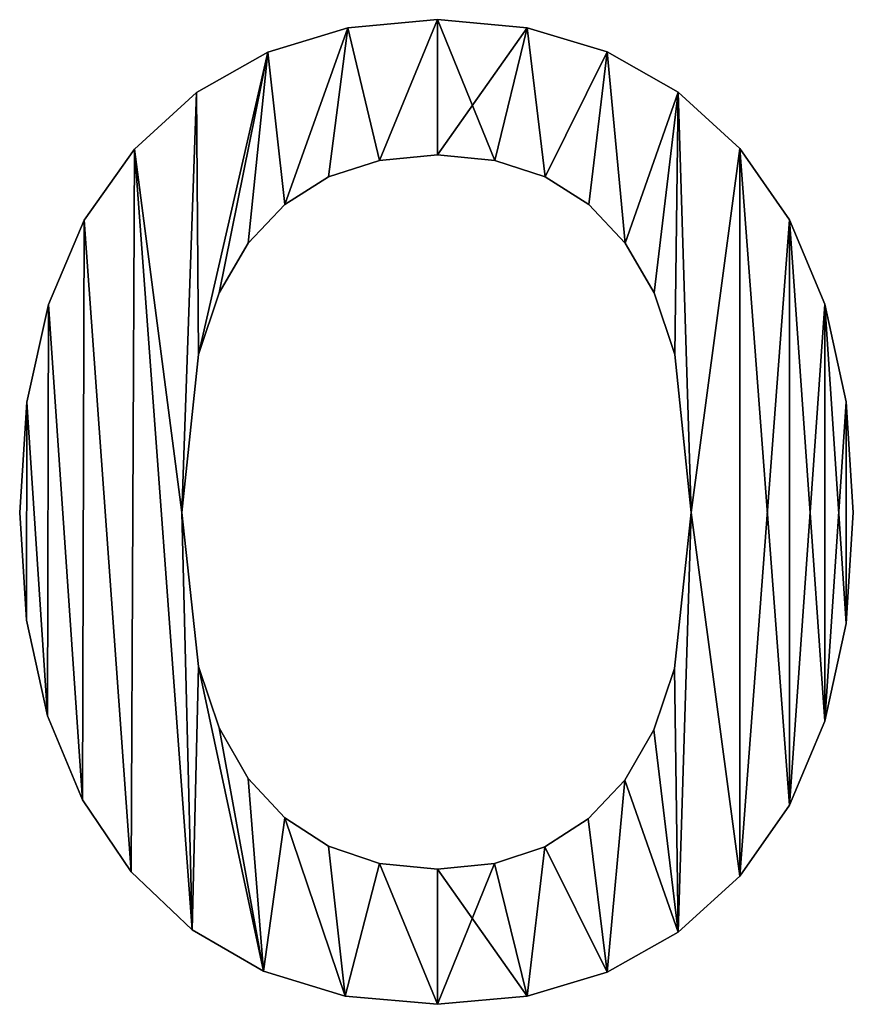
# Model space of a CAD drawing. Extents: x -5032 to 2401, y 394 to 5593.
# Drawn here: x -2022 to -1926, y 430 to 543 of the extents above; entities that cross this region are included whole.
import ezdxf

# ---------------------------------------------------------------- set-up
doc = ezdxf.new("R2010")
doc.units = 0
doc.header["$LTSCALE"] = 25.4
doc.layers.get('0').update_dxf_attribs({"color": 13, "linetype": 'CONTINUOUS'})

# ---------------------------------------------------------------- blocks, each defined once
blk = doc.blocks.new('TRAIN_MIX__FULL')
at = {"color": 0}
for p, q in [((1551.25, 149.43), (1551.25, 149.43, 15)), ((1551.25, 149.43), (1551.25, 149.43, 15)), ((1540.99, 148.5), (1540.99, 148.5, 15)), ((1540.99, 148.5), (1540.99, 148.5, 15)), ((1561.53, 148.5), (1561.53, 148.5, 15)), ((1561.53, 148.5), (1561.53, 148.5, 15)), ((1531.79, 145.71), (1531.79, 145.71, 15)), ((1531.79, 145.71), (1531.79, 145.71, 15)), ((1570.74, 145.73), (1570.74, 145.73, 15)), ((1570.74, 145.73), (1570.74, 145.73, 15)), ((1523.63, 141.07), (1523.63, 141.07, 15)), ((1523.63, 141.07), (1523.63, 141.07, 15)), ((1578.87, 141.1), (1578.87, 141.1, 15)), ((1578.87, 141.1), (1578.87, 141.1, 15)), ((1516.52, 134.58), (1516.52, 134.58, 15)), ((1516.52, 134.58), (1516.52, 134.58, 15)), ((1585.92, 134.63), (1585.92, 134.63, 15)), ((1585.92, 134.63), (1585.92, 134.63, 15)), ((1544.61, 133.28), (1544.61, 133.28, 15)), ((1544.61, 133.28), (1544.61, 133.28, 15)), ((1551.25, 133.91), (1551.25, 133.91, 15)), ((1551.25, 133.91), (1551.25, 133.91, 15)), ((1557.84, 133.28), (1557.84, 133.28, 15)), ((1557.84, 133.28), (1557.84, 133.28, 15)), ((1538.78, 131.38), (1538.78, 131.38, 15)), ((1538.78, 131.38), (1538.78, 131.38, 15)), ((1563.63, 131.38), (1563.63, 131.38, 15)), ((1563.63, 131.38), (1563.63, 131.38, 15)), ((1533.76, 128.22), (1533.76, 128.22, 15)), ((1533.76, 128.22), (1533.76, 128.22, 15)), ((1568.61, 128.22), (1568.61, 128.22, 15)), ((1568.61, 128.22), (1568.61, 128.22, 15)), ((1510.76, 126.41), (1510.76, 126.41, 15)), ((1510.76, 126.41), (1510.76, 126.41, 15)), ((1591.62, 126.47), (1591.62, 126.47, 15)), ((1591.62, 126.47), (1591.62, 126.47, 15)), ((1529.55, 123.8), (1529.55, 123.8, 15)), ((1529.55, 123.8), (1529.55, 123.8, 15)), ((1572.8, 123.8), (1572.8, 123.8, 15)), ((1572.8, 123.8), (1572.8, 123.8, 15)), ((1526.22, 118.08), (1526.22, 118.08, 15)), ((1526.22, 118.08), (1526.22, 118.08, 15)), ((1576.11, 118.08), (1576.11, 118.08, 15)), ((1576.11, 118.08), (1576.11, 118.08, 15)), ((1506.65, 116.74), (1506.65, 116.74, 15)), ((1506.65, 116.74), (1506.65, 116.74, 15)), ((1595.69, 116.8), (1595.69, 116.8, 15)), ((1595.69, 116.8), (1595.69, 116.8, 15)), ((1523.84, 111.03), (1523.84, 111.03, 15)), ((1523.84, 111.03), (1523.84, 111.03, 15)), ((1578.47, 111.03), (1578.47, 111.03, 15)), ((1578.47, 111.03), (1578.47, 111.03, 15)), ((1504.18, 105.57), (1504.18, 105.57, 15)), ((1504.18, 105.57), (1504.18, 105.57, 15)), ((1598.13, 105.61), (1598.13, 105.61, 15)), ((1598.13, 105.61), (1598.13, 105.61, 15)), ((1503.35, 92.91), (1503.35, 92.91, 15)), ((1503.35, 92.91), (1503.35, 92.91, 15)), ((1521.93, 92.91), (1521.93, 92.91, 15)), ((1521.93, 92.91), (1521.93, 92.91, 15)), ((1580.36, 92.91), (1580.36, 92.91, 15)), ((1580.36, 92.91), (1580.36, 92.91, 15)), ((1598.95, 92.91), (1598.95, 92.91, 15)), ((1598.95, 92.91), (1598.95, 92.91, 15)), ((1504.15, 80.56), (1504.15, 80.56, 15)), ((1504.15, 80.56), (1504.15, 80.56, 15)), ((1598.13, 80.18), (1598.13, 80.18, 15)), ((1598.13, 80.18), (1598.13, 80.18, 15)), ((1523.84, 75.23), (1523.84, 75.23, 15)), ((1523.84, 75.23), (1523.84, 75.23, 15)), ((1578.46, 74.99), (1578.46, 74.99, 15)), ((1578.46, 74.99), (1578.46, 74.99, 15)), ((1506.55, 69.58), (1506.55, 69.58, 15)), ((1506.55, 69.58), (1506.55, 69.58, 15)), ((1595.69, 68.98), (1595.69, 68.98, 15)), ((1595.69, 68.98), (1595.69, 68.98, 15)), ((1526.22, 68.21), (1526.22, 68.21, 15)), ((1526.22, 68.21), (1526.22, 68.21, 15)), ((1576.08, 67.96), (1576.08, 67.96, 15)), ((1576.08, 67.96), (1576.08, 67.96, 15)), ((1529.55, 62.4), (1529.55, 62.4, 15)), ((1529.55, 62.4), (1529.55, 62.4, 15)), ((1572.75, 62.21), (1572.75, 62.21, 15)), ((1572.75, 62.21), (1572.75, 62.21, 15)), ((1510.55, 59.95), (1510.55, 59.95, 15)), ((1510.55, 59.95), (1510.55, 59.95, 15)), ((1591.62, 59.32), (1591.62, 59.32, 15)), ((1591.62, 59.32), (1591.62, 59.32, 15)), ((1533.76, 57.86), (1533.76, 57.86, 15)), ((1533.76, 57.86), (1533.76, 57.86, 15)), ((1568.55, 57.75), (1568.55, 57.75, 15)), ((1568.55, 57.75), (1568.55, 57.75, 15)), ((1538.78, 54.61), (1538.78, 54.61, 15)), ((1538.78, 54.61), (1538.78, 54.61, 15)), ((1563.57, 54.56), (1563.57, 54.56, 15)), ((1563.57, 54.56), (1563.57, 54.56, 15)), ((1544.61, 52.66), (1544.61, 52.66, 15)), ((1544.61, 52.66), (1544.61, 52.66, 15)), ((1551.25, 52.01), (1551.25, 52.01, 15)), ((1551.25, 52.01), (1551.25, 52.01, 15)), ((1557.8, 52.65), (1557.8, 52.65, 15)), ((1557.8, 52.65), (1557.8, 52.65, 15)), ((1516.14, 51.68), (1516.14, 51.68, 15)), ((1516.14, 51.68), (1516.14, 51.68, 15)), ((1585.92, 51.2), (1585.92, 51.2, 15)), ((1585.92, 51.2), (1585.92, 51.2, 15)), ((1523.13, 45.03), (1523.13, 45.03, 15)), ((1523.13, 45.03), (1523.13, 45.03, 15)), ((1578.87, 44.76), (1578.87, 44.76, 15)), ((1578.87, 44.76), (1578.87, 44.76, 15)), ((1531.31, 40.29), (1531.31, 40.29, 15)), ((1531.31, 40.29), (1531.31, 40.29, 15)), ((1570.74, 40.17), (1570.74, 40.17, 15)), ((1570.74, 40.17), (1570.74, 40.17, 15)), ((1540.68, 37.44), (1540.68, 37.44, 15)), ((1540.68, 37.44), (1540.68, 37.44, 15)), ((1561.53, 37.41), (1561.53, 37.41, 15)), ((1561.53, 37.41), (1561.53, 37.41, 15)), ((1551.25, 36.49), (1551.25, 36.49, 15)), ((1551.25, 36.49), (1551.25, 36.49, 15))]:
    blk.add_line(p, q, dxfattribs=at)
mesh = blk.add_polyface(dxfattribs=at)
corners = [(1523.63, 141.07), (1521.93, 92.91), (1516.52, 134.58), (1523.84, 111.03), (1531.79, 145.71), (1526.22, 118.08), (1529.55, 123.8), (1533.76, 128.22), (1540.99, 148.5), (1538.78, 131.38), (1544.61, 133.28), (1551.25, 149.43), (1551.25, 133.91), (1561.53, 148.5), (1557.84, 133.28), (1563.63, 131.38), (1570.74, 145.73), (1568.61, 128.22), (1572.8, 123.8), (1578.87, 141.1), (1576.11, 118.08), (1578.47, 111.03), (1580.36, 92.91), (1585.92, 134.63), (1504.18, 105.57), (1504.15, 80.56), (1503.35, 92.91), (1506.55, 69.58), (1506.65, 116.74), (1510.55, 59.95), (1510.76, 126.41), (1516.14, 51.68), (1523.13, 45.03), (1523.84, 75.23), (1531.31, 40.29), (1526.22, 68.21), (1529.55, 62.4), (1533.76, 57.86), (1540.68, 37.44), (1538.78, 54.61), (1544.61, 52.66), (1551.25, 36.49), (1551.25, 52.01), (1557.8, 52.65), (1561.53, 37.41), (1563.57, 54.56), (1570.74, 40.17), (1568.55, 57.75), (1572.75, 62.21), (1578.87, 44.76), (1576.08, 67.96), (1578.46, 74.99), (1585.92, 51.2), (1591.62, 126.47), (1591.62, 59.32), (1595.69, 116.8), (1595.69, 68.98), (1598.13, 105.61), (1598.13, 80.18), (1598.95, 92.91)]
mesh.append_faces([[corners[k] for k in face] for face in [(24, 25, 26), (58, 57, 59)]], dxfattribs={"vtx0": -1, "color": 0})
mesh.append_faces([[corners[k] for k in face] for face in [(0, 1, 2), (1, 0, 3), (3, 4, 5), (5, 4, 6), (6, 4, 7), (7, 8, 9), (9, 8, 10), (10, 11, 12), (12, 13, 14), (14, 13, 15), (15, 16, 17), (17, 16, 18), (18, 19, 20), (20, 19, 21), (21, 19, 22), (25, 24, 27), (27, 28, 29), (29, 30, 31), (31, 2, 32), (32, 33, 34), (34, 37, 38), (38, 40, 41), (41, 43, 44), (44, 45, 46), (46, 48, 49), (49, 22, 52), (52, 53, 54), (54, 55, 56), (56, 57, 58)]], dxfattribs={"vtx0": -1, "vtx1": -1, "color": 0})
mesh.append_faces([[corners[k] for k in face] for face in [(32, 2, 1), (52, 22, 23)]], dxfattribs={"vtx0": -1, "vtx1": -1, "vtx2": -1, "color": 0})
mesh.append_faces([[corners[k] for k in face] for face in [(3, 0, 4), (7, 4, 8), (10, 8, 11), (12, 11, 13), (15, 13, 16), (18, 16, 19), (22, 19, 23), (27, 24, 28), (29, 28, 30), (31, 30, 2), (32, 1, 33), (34, 33, 35), (34, 35, 36), (34, 36, 37), (38, 37, 39), (38, 39, 40), (41, 40, 42), (41, 42, 43), (44, 43, 45), (46, 45, 47), (46, 47, 48), (49, 48, 50), (49, 50, 51), (49, 51, 22), (52, 23, 53), (54, 53, 55), (56, 55, 57)]], dxfattribs={"vtx0": -1, "vtx2": -1, "color": 0})
mesh = blk.add_polyface(dxfattribs=at)
corners = [(1504.15, 80.56, 15), (1504.18, 105.57, 15), (1503.35, 92.91, 15), (1506.55, 69.58, 15), (1506.65, 116.74, 15), (1510.55, 59.95, 15), (1510.76, 126.41, 15), (1516.14, 51.68, 15), (1516.52, 134.58, 15), (1523.13, 45.03, 15), (1521.93, 92.91, 15), (1523.84, 75.23, 15), (1531.31, 40.29, 15), (1526.22, 68.21, 15), (1529.55, 62.4, 15), (1533.76, 57.86, 15), (1540.68, 37.44, 15), (1538.78, 54.61, 15), (1544.61, 52.66, 15), (1551.25, 36.49, 15), (1551.25, 52.01, 15), (1561.53, 37.41, 15), (1557.8, 52.65, 15), (1563.57, 54.56, 15), (1570.74, 40.17, 15), (1568.55, 57.75, 15), (1572.75, 62.21, 15), (1578.87, 44.76, 15), (1576.08, 67.96, 15), (1578.46, 74.99, 15), (1580.36, 92.91, 15), (1585.92, 51.2, 15), (1523.63, 141.07, 15), (1523.84, 111.03, 15), (1531.79, 145.71, 15), (1526.22, 118.08, 15), (1529.55, 123.8, 15), (1533.76, 128.22, 15), (1540.99, 148.5, 15), (1538.78, 131.38, 15), (1544.61, 133.28, 15), (1551.25, 149.43, 15), (1551.25, 133.91, 15), (1557.84, 133.28, 15), (1561.53, 148.5, 15), (1563.63, 131.38, 15), (1570.74, 145.73, 15), (1568.61, 128.22, 15), (1572.8, 123.8, 15), (1578.87, 141.1, 15), (1576.11, 118.08, 15), (1578.47, 111.03, 15), (1585.92, 134.63, 15), (1591.62, 59.32, 15), (1591.62, 126.47, 15), (1595.69, 68.98, 15), (1595.69, 116.8, 15), (1598.13, 80.18, 15), (1598.13, 105.61, 15), (1598.95, 92.91, 15)]
mesh.append_faces([[corners[k] for k in face] for face in [(0, 1, 2), (58, 57, 59)]], dxfattribs={"vtx0": -1, "color": 0})
mesh.append_faces([[corners[k] for k in face] for face in [(1, 3, 4), (4, 5, 6), (6, 7, 8), (10, 9, 11), (11, 12, 13), (13, 12, 14), (14, 12, 15), (15, 16, 17), (17, 16, 18), (18, 19, 20), (20, 21, 22), (22, 21, 23), (23, 24, 25), (25, 24, 26), (26, 27, 28), (28, 27, 29), (29, 27, 30), (32, 33, 34), (34, 37, 38), (38, 40, 41), (41, 43, 44), (44, 45, 46), (46, 48, 49), (49, 30, 52), (52, 53, 54), (54, 55, 56), (56, 57, 58)]], dxfattribs={"vtx0": -1, "vtx1": -1, "color": 0})
mesh.append_faces([[corners[k] for k in face] for face in [(8, 9, 10), (52, 30, 31)]], dxfattribs={"vtx0": -1, "vtx1": -1, "vtx2": -1, "color": 0})
mesh.append_faces([[corners[k] for k in face] for face in [(1, 0, 3), (4, 3, 5), (6, 5, 7), (8, 7, 9), (11, 9, 12), (15, 12, 16), (18, 16, 19), (20, 19, 21), (23, 21, 24), (26, 24, 27), (30, 27, 31), (10, 32, 8), (32, 10, 33), (34, 33, 35), (34, 35, 36), (34, 36, 37), (38, 37, 39), (38, 39, 40), (41, 40, 42), (41, 42, 43), (44, 43, 45), (46, 45, 47), (46, 47, 48), (49, 48, 50), (49, 50, 51), (49, 51, 30), (52, 31, 53), (54, 53, 55), (56, 55, 57)]], dxfattribs={"vtx0": -1, "vtx2": -1, "color": 0})
mesh = blk.add_polyface(dxfattribs=at)
corners = [(1540.99, 148.5, 15), (1551.25, 149.43), (1540.99, 148.5), (1551.25, 149.43, 15)]
mesh.append_faces([[corners[k] for k in face] for face in [(0, 1, 2), (1, 0, 3)]], dxfattribs={"vtx0": -1, "color": 0})
mesh = blk.add_polyface(dxfattribs=at)
corners = [(1551.25, 149.43, 15), (1561.53, 148.5), (1551.25, 149.43), (1561.53, 148.5, 15)]
mesh.append_faces([[corners[k] for k in face] for face in [(0, 1, 2), (1, 0, 3)]], dxfattribs={"vtx0": -1, "color": 0})
mesh = blk.add_polyface(dxfattribs=at)
corners = [(1531.79, 145.71, 15), (1540.99, 148.5), (1531.79, 145.71), (1540.99, 148.5, 15)]
mesh.append_faces([[corners[k] for k in face] for face in [(0, 1, 2), (1, 0, 3)]], dxfattribs={"vtx0": -1, "color": 0})
mesh = blk.add_polyface(dxfattribs=at)
corners = [(1561.53, 148.5, 15), (1570.74, 145.73), (1561.53, 148.5), (1570.74, 145.73, 15)]
mesh.append_faces([[corners[k] for k in face] for face in [(0, 1, 2), (1, 0, 3)]], dxfattribs={"vtx0": -1, "color": 0})
mesh = blk.add_polyface(dxfattribs=at)
corners = [(1523.63, 141.07, 15), (1531.79, 145.71), (1523.63, 141.07), (1531.79, 145.71, 15)]
mesh.append_faces([[corners[k] for k in face] for face in [(0, 1, 2), (1, 0, 3)]], dxfattribs={"vtx0": -1, "color": 0})
mesh = blk.add_polyface(dxfattribs=at)
corners = [(1570.74, 145.73, 15), (1578.87, 141.1), (1570.74, 145.73), (1578.87, 141.1, 15)]
mesh.append_faces([[corners[k] for k in face] for face in [(0, 1, 2), (1, 0, 3)]], dxfattribs={"vtx0": -1, "color": 0})
mesh = blk.add_polyface(dxfattribs=at)
corners = [(1516.52, 134.58, 15), (1523.63, 141.07), (1516.52, 134.58), (1523.63, 141.07, 15)]
mesh.append_faces([[corners[k] for k in face] for face in [(0, 1, 2), (1, 0, 3)]], dxfattribs={"vtx0": -1, "color": 0})
mesh = blk.add_polyface(dxfattribs=at)
corners = [(1578.87, 141.1, 15), (1585.92, 134.63), (1578.87, 141.1), (1585.92, 134.63, 15)]
mesh.append_faces([[corners[k] for k in face] for face in [(0, 1, 2), (1, 0, 3)]], dxfattribs={"vtx0": -1, "color": 0})
mesh = blk.add_polyface(dxfattribs=at)
corners = [(1516.52, 134.58, 15), (1510.76, 126.41), (1510.76, 126.41, 15), (1516.52, 134.58)]
mesh.append_faces([[corners[k] for k in face] for face in [(0, 1, 2), (1, 0, 3)]], dxfattribs={"vtx0": -1, "color": 0})
mesh = blk.add_polyface(dxfattribs=at)
corners = [(1585.92, 134.63), (1591.62, 126.47, 15), (1591.62, 126.47), (1585.92, 134.63, 15)]
mesh.append_faces([[corners[k] for k in face] for face in [(0, 1, 2), (1, 0, 3)]], dxfattribs={"vtx0": -1, "color": 0})
mesh = blk.add_polyface(dxfattribs=at)
corners = [(1544.61, 133.28, 15), (1538.78, 131.38), (1544.61, 133.28), (1538.78, 131.38, 15)]
mesh.append_faces([[corners[k] for k in face] for face in [(0, 1, 2), (1, 0, 3)]], dxfattribs={"vtx0": -1, "color": 0})
mesh = blk.add_polyface(dxfattribs=at)
corners = [(1551.25, 133.91, 15), (1544.61, 133.28), (1551.25, 133.91), (1544.61, 133.28, 15)]
mesh.append_faces([[corners[k] for k in face] for face in [(0, 1, 2), (1, 0, 3)]], dxfattribs={"vtx0": -1, "color": 0})
mesh = blk.add_polyface(dxfattribs=at)
corners = [(1557.84, 133.28, 15), (1551.25, 133.91), (1557.84, 133.28), (1551.25, 133.91, 15)]
mesh.append_faces([[corners[k] for k in face] for face in [(0, 1, 2), (1, 0, 3)]], dxfattribs={"vtx0": -1, "color": 0})
mesh = blk.add_polyface(dxfattribs=at)
corners = [(1563.63, 131.38, 15), (1557.84, 133.28), (1563.63, 131.38), (1557.84, 133.28, 15)]
mesh.append_faces([[corners[k] for k in face] for face in [(0, 1, 2), (1, 0, 3)]], dxfattribs={"vtx0": -1, "color": 0})
mesh = blk.add_polyface(dxfattribs=at)
corners = [(1538.78, 131.38, 15), (1533.76, 128.22), (1538.78, 131.38), (1533.76, 128.22, 15)]
mesh.append_faces([[corners[k] for k in face] for face in [(0, 1, 2), (1, 0, 3)]], dxfattribs={"vtx0": -1, "color": 0})
mesh = blk.add_polyface(dxfattribs=at)
corners = [(1568.61, 128.22, 15), (1563.63, 131.38), (1568.61, 128.22), (1563.63, 131.38, 15)]
mesh.append_faces([[corners[k] for k in face] for face in [(0, 1, 2), (1, 0, 3)]], dxfattribs={"vtx0": -1, "color": 0})
mesh = blk.add_polyface(dxfattribs=at)
corners = [(1533.76, 128.22), (1529.55, 123.8, 15), (1529.55, 123.8), (1533.76, 128.22, 15)]
mesh.append_faces([[corners[k] for k in face] for face in [(0, 1, 2), (1, 0, 3)]], dxfattribs={"vtx0": -1, "color": 0})
mesh = blk.add_polyface(dxfattribs=at)
corners = [(1568.61, 128.22, 15), (1572.8, 123.8), (1572.8, 123.8, 15), (1568.61, 128.22)]
mesh.append_faces([[corners[k] for k in face] for face in [(0, 1, 2), (1, 0, 3)]], dxfattribs={"vtx0": -1, "color": 0})
mesh = blk.add_polyface(dxfattribs=at)
corners = [(1510.76, 126.41, 15), (1506.65, 116.74), (1506.65, 116.74, 15), (1510.76, 126.41)]
mesh.append_faces([[corners[k] for k in face] for face in [(0, 1, 2), (1, 0, 3)]], dxfattribs={"vtx0": -1, "color": 0})
mesh = blk.add_polyface(dxfattribs=at)
corners = [(1591.62, 126.47), (1595.69, 116.8, 15), (1595.69, 116.8), (1591.62, 126.47, 15)]
mesh.append_faces([[corners[k] for k in face] for face in [(0, 1, 2), (1, 0, 3)]], dxfattribs={"vtx0": -1, "color": 0})
mesh = blk.add_polyface(dxfattribs=at)
corners = [(1529.55, 123.8), (1526.22, 118.08, 15), (1526.22, 118.08), (1529.55, 123.8, 15)]
mesh.append_faces([[corners[k] for k in face] for face in [(0, 1, 2), (1, 0, 3)]], dxfattribs={"vtx0": -1, "color": 0})
mesh = blk.add_polyface(dxfattribs=at)
corners = [(1572.8, 123.8, 15), (1576.11, 118.08), (1576.11, 118.08, 15), (1572.8, 123.8)]
mesh.append_faces([[corners[k] for k in face] for face in [(0, 1, 2), (1, 0, 3)]], dxfattribs={"vtx0": -1, "color": 0})
mesh = blk.add_polyface(dxfattribs=at)
corners = [(1526.22, 118.08), (1523.84, 111.03, 15), (1523.84, 111.03), (1526.22, 118.08, 15)]
mesh.append_faces([[corners[k] for k in face] for face in [(0, 1, 2), (1, 0, 3)]], dxfattribs={"vtx0": -1, "color": 0})
mesh = blk.add_polyface(dxfattribs=at)
corners = [(1576.11, 118.08, 15), (1578.47, 111.03), (1578.47, 111.03, 15), (1576.11, 118.08)]
mesh.append_faces([[corners[k] for k in face] for face in [(0, 1, 2), (1, 0, 3)]], dxfattribs={"vtx0": -1, "color": 0})
mesh = blk.add_polyface(dxfattribs=at)
corners = [(1506.65, 116.74, 15), (1504.18, 105.57), (1504.18, 105.57, 15), (1506.65, 116.74)]
mesh.append_faces([[corners[k] for k in face] for face in [(0, 1, 2), (1, 0, 3)]], dxfattribs={"vtx0": -1, "color": 0})
mesh = blk.add_polyface(dxfattribs=at)
corners = [(1595.69, 116.8), (1598.13, 105.61, 15), (1598.13, 105.61), (1595.69, 116.8, 15)]
mesh.append_faces([[corners[k] for k in face] for face in [(0, 1, 2), (1, 0, 3)]], dxfattribs={"vtx0": -1, "color": 0})
mesh = blk.add_polyface(dxfattribs=at)
corners = [(1523.84, 111.03), (1521.93, 92.91, 15), (1521.93, 92.91), (1523.84, 111.03, 15)]
mesh.append_faces([[corners[k] for k in face] for face in [(0, 1, 2), (1, 0, 3)]], dxfattribs={"vtx0": -1, "color": 0})
mesh = blk.add_polyface(dxfattribs=at)
corners = [(1578.47, 111.03, 15), (1580.36, 92.91), (1580.36, 92.91, 15), (1578.47, 111.03)]
mesh.append_faces([[corners[k] for k in face] for face in [(0, 1, 2), (1, 0, 3)]], dxfattribs={"vtx0": -1, "color": 0})
mesh = blk.add_polyface(dxfattribs=at)
corners = [(1504.18, 105.57, 15), (1503.35, 92.91), (1503.35, 92.91, 15), (1504.18, 105.57)]
mesh.append_faces([[corners[k] for k in face] for face in [(0, 1, 2), (1, 0, 3)]], dxfattribs={"vtx0": -1, "color": 0})
mesh = blk.add_polyface(dxfattribs=at)
corners = [(1598.13, 105.61), (1598.95, 92.91, 15), (1598.95, 92.91), (1598.13, 105.61, 15)]
mesh.append_faces([[corners[k] for k in face] for face in [(0, 1, 2), (1, 0, 3)]], dxfattribs={"vtx0": -1, "color": 0})
mesh = blk.add_polyface(dxfattribs=at)
corners = [(1503.35, 92.91, 15), (1504.15, 80.56), (1504.15, 80.56, 15), (1503.35, 92.91)]
mesh.append_faces([[corners[k] for k in face] for face in [(0, 1, 2), (1, 0, 3)]], dxfattribs={"vtx0": -1, "color": 0})
mesh = blk.add_polyface(dxfattribs=at)
corners = [(1521.93, 92.91), (1523.84, 75.23, 15), (1523.84, 75.23), (1521.93, 92.91, 15)]
mesh.append_faces([[corners[k] for k in face] for face in [(0, 1, 2), (1, 0, 3)]], dxfattribs={"vtx0": -1, "color": 0})
mesh = blk.add_polyface(dxfattribs=at)
corners = [(1580.36, 92.91, 15), (1578.46, 74.99), (1578.46, 74.99, 15), (1580.36, 92.91)]
mesh.append_faces([[corners[k] for k in face] for face in [(0, 1, 2), (1, 0, 3)]], dxfattribs={"vtx0": -1, "color": 0})
mesh = blk.add_polyface(dxfattribs=at)
corners = [(1598.95, 92.91), (1598.13, 80.18, 15), (1598.13, 80.18), (1598.95, 92.91, 15)]
mesh.append_faces([[corners[k] for k in face] for face in [(0, 1, 2), (1, 0, 3)]], dxfattribs={"vtx0": -1, "color": 0})
mesh = blk.add_polyface(dxfattribs=at)
corners = [(1504.15, 80.56, 15), (1506.55, 69.58), (1506.55, 69.58, 15), (1504.15, 80.56)]
mesh.append_faces([[corners[k] for k in face] for face in [(0, 1, 2), (1, 0, 3)]], dxfattribs={"vtx0": -1, "color": 0})
mesh = blk.add_polyface(dxfattribs=at)
corners = [(1598.13, 80.18), (1595.69, 68.98, 15), (1595.69, 68.98), (1598.13, 80.18, 15)]
mesh.append_faces([[corners[k] for k in face] for face in [(0, 1, 2), (1, 0, 3)]], dxfattribs={"vtx0": -1, "color": 0})
mesh = blk.add_polyface(dxfattribs=at)
corners = [(1523.84, 75.23), (1526.22, 68.21, 15), (1526.22, 68.21), (1523.84, 75.23, 15)]
mesh.append_faces([[corners[k] for k in face] for face in [(0, 1, 2), (1, 0, 3)]], dxfattribs={"vtx0": -1, "color": 0})
mesh = blk.add_polyface(dxfattribs=at)
corners = [(1578.46, 74.99, 15), (1576.08, 67.96), (1576.08, 67.96, 15), (1578.46, 74.99)]
mesh.append_faces([[corners[k] for k in face] for face in [(0, 1, 2), (1, 0, 3)]], dxfattribs={"vtx0": -1, "color": 0})
mesh = blk.add_polyface(dxfattribs=at)
corners = [(1506.55, 69.58, 15), (1510.55, 59.95), (1510.55, 59.95, 15), (1506.55, 69.58)]
mesh.append_faces([[corners[k] for k in face] for face in [(0, 1, 2), (1, 0, 3)]], dxfattribs={"vtx0": -1, "color": 0})
mesh = blk.add_polyface(dxfattribs=at)
corners = [(1595.69, 68.98), (1591.62, 59.32, 15), (1591.62, 59.32), (1595.69, 68.98, 15)]
mesh.append_faces([[corners[k] for k in face] for face in [(0, 1, 2), (1, 0, 3)]], dxfattribs={"vtx0": -1, "color": 0})
mesh = blk.add_polyface(dxfattribs=at)
corners = [(1526.22, 68.21), (1529.55, 62.4, 15), (1529.55, 62.4), (1526.22, 68.21, 15)]
mesh.append_faces([[corners[k] for k in face] for face in [(0, 1, 2), (1, 0, 3)]], dxfattribs={"vtx0": -1, "color": 0})
mesh = blk.add_polyface(dxfattribs=at)
corners = [(1576.08, 67.96, 15), (1572.75, 62.21), (1572.75, 62.21, 15), (1576.08, 67.96)]
mesh.append_faces([[corners[k] for k in face] for face in [(0, 1, 2), (1, 0, 3)]], dxfattribs={"vtx0": -1, "color": 0})
mesh = blk.add_polyface(dxfattribs=at)
corners = [(1529.55, 62.4), (1533.76, 57.86, 15), (1533.76, 57.86), (1529.55, 62.4, 15)]
mesh.append_faces([[corners[k] for k in face] for face in [(0, 1, 2), (1, 0, 3)]], dxfattribs={"vtx0": -1, "color": 0})
mesh = blk.add_polyface(dxfattribs=at)
corners = [(1572.75, 62.21, 15), (1568.55, 57.75), (1568.55, 57.75, 15), (1572.75, 62.21)]
mesh.append_faces([[corners[k] for k in face] for face in [(0, 1, 2), (1, 0, 3)]], dxfattribs={"vtx0": -1, "color": 0})
mesh = blk.add_polyface(dxfattribs=at)
corners = [(1510.55, 59.95, 15), (1516.14, 51.68), (1516.14, 51.68, 15), (1510.55, 59.95)]
mesh.append_faces([[corners[k] for k in face] for face in [(0, 1, 2), (1, 0, 3)]], dxfattribs={"vtx0": -1, "color": 0})
mesh = blk.add_polyface(dxfattribs=at)
corners = [(1591.62, 59.32), (1585.92, 51.2, 15), (1585.92, 51.2), (1591.62, 59.32, 15)]
mesh.append_faces([[corners[k] for k in face] for face in [(0, 1, 2), (1, 0, 3)]], dxfattribs={"vtx0": -1, "color": 0})
mesh = blk.add_polyface(dxfattribs=at)
corners = [(1533.76, 57.86, 15), (1538.78, 54.61), (1533.76, 57.86), (1538.78, 54.61, 15)]
mesh.append_faces([[corners[k] for k in face] for face in [(0, 1, 2), (1, 0, 3)]], dxfattribs={"vtx0": -1, "color": 0})
mesh = blk.add_polyface(dxfattribs=at)
corners = [(1563.57, 54.56, 15), (1568.55, 57.75), (1563.57, 54.56), (1568.55, 57.75, 15)]
mesh.append_faces([[corners[k] for k in face] for face in [(0, 1, 2), (1, 0, 3)]], dxfattribs={"vtx0": -1, "color": 0})
mesh = blk.add_polyface(dxfattribs=at)
corners = [(1538.78, 54.61, 15), (1544.61, 52.66), (1538.78, 54.61), (1544.61, 52.66, 15)]
mesh.append_faces([[corners[k] for k in face] for face in [(0, 1, 2), (1, 0, 3)]], dxfattribs={"vtx0": -1, "color": 0})
mesh = blk.add_polyface(dxfattribs=at)
corners = [(1557.8, 52.65, 15), (1563.57, 54.56), (1557.8, 52.65), (1563.57, 54.56, 15)]
mesh.append_faces([[corners[k] for k in face] for face in [(0, 1, 2), (1, 0, 3)]], dxfattribs={"vtx0": -1, "color": 0})
mesh = blk.add_polyface(dxfattribs=at)
corners = [(1544.61, 52.66, 15), (1551.25, 52.01), (1544.61, 52.66), (1551.25, 52.01, 15)]
mesh.append_faces([[corners[k] for k in face] for face in [(0, 1, 2), (1, 0, 3)]], dxfattribs={"vtx0": -1, "color": 0})
mesh = blk.add_polyface(dxfattribs=at)
corners = [(1551.25, 52.01, 15), (1557.8, 52.65), (1551.25, 52.01), (1557.8, 52.65, 15)]
mesh.append_faces([[corners[k] for k in face] for face in [(0, 1, 2), (1, 0, 3)]], dxfattribs={"vtx0": -1, "color": 0})
mesh = blk.add_polyface(dxfattribs=at)
corners = [(1523.13, 45.03, 15), (1516.14, 51.68), (1523.13, 45.03), (1516.14, 51.68, 15)]
mesh.append_faces([[corners[k] for k in face] for face in [(0, 1, 2), (1, 0, 3)]], dxfattribs={"vtx0": -1, "color": 0})
mesh = blk.add_polyface(dxfattribs=at)
corners = [(1585.92, 51.2, 15), (1578.87, 44.76), (1585.92, 51.2), (1578.87, 44.76, 15)]
mesh.append_faces([[corners[k] for k in face] for face in [(0, 1, 2), (1, 0, 3)]], dxfattribs={"vtx0": -1, "color": 0})
mesh = blk.add_polyface(dxfattribs=at)
corners = [(1531.31, 40.29, 15), (1523.13, 45.03), (1531.31, 40.29), (1523.13, 45.03, 15)]
mesh.append_faces([[corners[k] for k in face] for face in [(0, 1, 2), (1, 0, 3)]], dxfattribs={"vtx0": -1, "color": 0})
mesh = blk.add_polyface(dxfattribs=at)
corners = [(1578.87, 44.76, 15), (1570.74, 40.17), (1578.87, 44.76), (1570.74, 40.17, 15)]
mesh.append_faces([[corners[k] for k in face] for face in [(0, 1, 2), (1, 0, 3)]], dxfattribs={"vtx0": -1, "color": 0})
mesh = blk.add_polyface(dxfattribs=at)
corners = [(1540.68, 37.44, 15), (1531.31, 40.29), (1540.68, 37.44), (1531.31, 40.29, 15)]
mesh.append_faces([[corners[k] for k in face] for face in [(0, 1, 2), (1, 0, 3)]], dxfattribs={"vtx0": -1, "color": 0})
mesh = blk.add_polyface(dxfattribs=at)
corners = [(1570.74, 40.17, 15), (1561.53, 37.41), (1570.74, 40.17), (1561.53, 37.41, 15)]
mesh.append_faces([[corners[k] for k in face] for face in [(0, 1, 2), (1, 0, 3)]], dxfattribs={"vtx0": -1, "color": 0})
mesh = blk.add_polyface(dxfattribs=at)
corners = [(1551.25, 36.49, 15), (1540.68, 37.44), (1551.25, 36.49), (1540.68, 37.44, 15)]
mesh.append_faces([[corners[k] for k in face] for face in [(0, 1, 2), (1, 0, 3)]], dxfattribs={"vtx0": -1, "color": 0})
mesh = blk.add_polyface(dxfattribs=at)
corners = [(1561.53, 37.41, 15), (1551.25, 36.49), (1561.53, 37.41), (1551.25, 36.49, 15)]
mesh.append_faces([[corners[k] for k in face] for face in [(0, 1, 2), (1, 0, 3)]], dxfattribs={"vtx0": -1, "color": 0})

msp = doc.modelspace()

# ---------------------------------------------------------------- block references
at = {"color": 0}
msp.add_blockref('TRAIN_MIX__FULL', (-3525, 393.88), dxfattribs=at)

doc.saveas('drawing.dxf')
